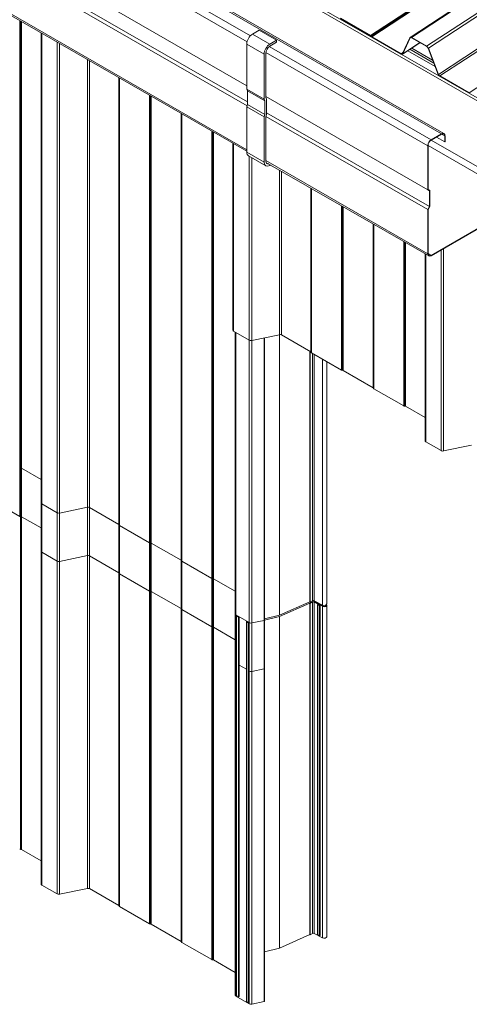
# Model space of a CAD drawing. Units: millimetres. Extents: x -9546 to 67653, y 30116 to 55806.
# Drawn here: x 158 to 710, y 49686 to 50896 of the extents above; entities that cross this region are included whole.
import ezdxf

# ---------------------------------------------------------------- set-up
doc = ezdxf.new("R2010")
doc.units = ezdxf.units.MM
doc.layers.get('0').update_dxf_attribs({"lineweight": 18})
doc.layers.add('Structure secondary', color=7, linetype='Continuous', lineweight=9)

# ---------------------------------------------------------------- blocks, each defined once
blk = doc.blocks.new('A$C77747bd6')
at = {"color": 0, "linetype": 'Continuous', "lineweight": 0, "extrusion": (4.996e-16, 0.816497, 0.57735)}
for p, q in [((43509.4, 17048.6), (45001.7, 16187)), ((43509.4, 17045.1), (45001.7, 16183.5)), ((43413.6, 17034.5), (44905.8, 16173)), ((43416.6, 17034.8), (44908.8, 16173.3)), ((45929.6, 17025.2), (44818.6, 16294)), ((45930.4, 17024.4), (44819.4, 16293.2)), ((45930.6, 17024.1), (44819.6, 16292.9)), ((45931.1, 17023.5), (44820.1, 16292.4)), ((45998.5, 17011.9), (44887.5, 16280.8)), ((46000.5, 17009.4), (44889.6, 16278.3)), ((46013, 16977.4), (44902, 16246.2)), ((46014.6, 16975.3), (44903.7, 16244.2)), ((46050.8, 16954.4), (44939.8, 16223.3)), ((44265.9, 16518), (44667.1, 16286.3)), ((44270, 16525.4), (44671.3, 16293.7)), ((44265.8, 16463.7), (44666.8, 16232.2)), ((44266.6, 16443.7), (44667.5, 16212.2)), ((44265.9, 16439.2), (44667.1, 16207.5)), ((44265.8, 16384.9), (44666.8, 16153.4)), ((44266.1, 16382.8), (44666.8, 16151.4)), ((44867.3, 16291.7), (45017.3, 16390.4)), ((45016.2, 16388.6), (44868.8, 16291.6)), ((44388, 16312.4), (44388, 15701.7)), ((44389, 16311.8), (44389, 15701.4)), ((44389.4, 16311.5), (44389.4, 15701.4)), ((44390.1, 16311.1), (44390.1, 15701.3)), ((44781.9, 16315.2), (44818.6, 16294)), ((44818.6, 16293.6), (44781.9, 16314.8)), ((44414.2, 15658.7), (44414.2, 16297.2)), ((44682.1, 16300.5), (44673.8, 16295.7)), ((44682.1, 16300.5), (44703.3, 16288.2)), ((44415.1, 16296.7), (44415.1, 15657.5)), ((44433.9, 16285.9), (44433.9, 15646.6)), ((44673.8, 16295.7), (44695.1, 16283.5)), ((44695.1, 16283.5), (44703.3, 16288.2)), ((44703.3, 16285.8), (44695.1, 16281)), ((44703.3, 16288.2), (44703.3, 16285.8)), ((44819.4, 16292.8), (44819.2, 16293.1)), ((44819.4, 16293.2), (44819.6, 16292.9)), ((44820.1, 16292.4), (44856.2, 16271.6)), ((44856.2, 16271.2), (44820.1, 16292)), ((44857.7, 16271.8), (44866.9, 16291.3)), ((44857.7, 16271), (44879.2, 16285.2)), ((44867.3, 16291), (44858.1, 16271.4)), ((44879.1, 16285.3), (44858.1, 16271.4)), ((44868, 16291.4), (44867.3, 16291)), ((44868.8, 16291.6), (44887.5, 16280.8)), ((44887.6, 16280.4), (44868.8, 16291.2)), ((44437, 16284.1), (44437, 15646.2)), ((44666.8, 16283.5), (44688, 16271.2)), ((44666.8, 16283.5), (44666.8, 16227.8)), ((44690.1, 16273), (44888.9, 16158.3)), ((44694.2, 16280.5), (44893.1, 16165.7)), ((44864.3, 16275.3), (44897.9, 16255.9)), ((44866.9, 16277.1), (44896.3, 16260.1)), ((44869.2, 16278.6), (44894.9, 16263.8)), ((44901.8, 16246), (44889.2, 16278.3)), ((44889.6, 16278.3), (44902, 16246.2)), ((44471, 16264.4), (44471, 15653.4)), ((44473.7, 16262.9), (44473.7, 15653)), ((44688, 16215.6), (44688, 16271.2)), ((44690.1, 16272.5), (44690.1, 16217.8)), ((44858.3, 16272.9), (44856.2, 16271.6)), ((44509.8, 16242), (44509.8, 15632.2)), ((44510.1, 16241.9), (44510.1, 15631.5)), ((44510.6, 16241.6), (44510.6, 15630.9)), ((44939.9, 16222.9), (44903.5, 16243.9)), ((44903.7, 16244.2), (44939.8, 16223.3)), ((44666.8, 16227.8), (44688, 16215.6)), ((44666.8, 16227.8), (44667.5, 16225.8)), ((44667.5, 16225.8), (44688.7, 16213.5)), ((44667.5, 16225.8), (44667.5, 16208.9)), ((44547.3, 16220.4), (44547.3, 15609.7)), ((44548.4, 16219.8), (44548.4, 15609.5)), ((44548.7, 16219.6), (44548.7, 15609.5)), ((44549.4, 16219.1), (44549.4, 15609.3)), ((44688.7, 16213.5), (44688, 16215.6)), ((44688.7, 16196.6), (44688.7, 16213.5)), ((44690.1, 16218.8), (44888.9, 16104)), ((44690.1, 16217.8), (44690.8, 16215.8)), ((44690.8, 16215.8), (44690.8, 16196.9)), ((44667.5, 16208.9), (44666.8, 16206)), ((44666.8, 16206), (44688, 16193.8)), ((44666.8, 16206), (44666.8, 16150.4)), ((44667.5, 16208.9), (44688.7, 16196.6)), ((44586.2, 16197.9), (44586.2, 15588.1)), ((44586.5, 16197.8), (44586.5, 15587.4)), ((44586.9, 16197.5), (44586.9, 15586.8)), ((44688, 16193.8), (44688.7, 16196.6)), ((44688, 16138.1), (44688, 16193.8)), ((44690.8, 16196.9), (44690.1, 16194)), ((44690.1, 16194), (44690.1, 16139.4)), ((44690.2, 16194.2), (44888.9, 16079.5)), ((44690.8, 16198.7), (44891, 16083.2)), ((44623.7, 16176.3), (44623.7, 15565.6)), ((44624.7, 16175.7), (44624.7, 15565.4)), ((44625.1, 16175.5), (44625.1, 15565.4)), ((44625.8, 16175.1), (44625.8, 15565.2)), ((44905.8, 16173), (44893.1, 16165.7)), ((44893.1, 16165.2), (44905.8, 16172.6)), ((44893.1, 16165.2), (45012.2, 16096.5)), ((44899.5, 16168.9), (44909.7, 16163)), ((44905.8, 16172.6), (44909.7, 16170.3)), ((44909.7, 16170.3), (44909.7, 16163)), ((44910.1, 16163.2), (44910.1, 16170.6)), ((44649.7, 15931), (44649.7, 16161.3)), ((44650.6, 15929.8), (44650.6, 16160.8)), ((44888.9, 16158.3), (44888.9, 16104)), ((44889.2, 16104.4), (44889.2, 16158.5)), ((44889.2, 16158.5), (45008.4, 16089.7)), ((44909.7, 16163), (44910.1, 16163.2)), ((44666.8, 16150.4), (44688, 16138.1)), ((44668.8, 16145.8), (44690.1, 16133.6)), ((44669.6, 15918.8), (44669.6, 16145.4)), ((44672.8, 15918.4), (44672.8, 16143.6)), ((44690.1, 16140), (44888.9, 16025.2)), ((44690.3, 16137.8), (44890.1, 16022.5)), ((44695.9, 16134.6), (44695.1, 16134.1)), ((44706.8, 15925.5), (44706.8, 16128.3)), ((44709.4, 15925.2), (44709.4, 16126.8)), ((44745.5, 15904.3), (44745.5, 16105.9)), ((44745.8, 15903.7), (44745.8, 16105.8)), ((44746.3, 15903.1), (44746.3, 16105.5)), ((44888.9, 16104), (44891, 16102.8)), ((44891.3, 16103.2), (44889.2, 16104.4)), ((44891, 16102.8), (44891, 16083.2)), ((44891.3, 16083.2), (44891.3, 16103.2)), ((44783, 15881.9), (44783, 16084.3)), ((44784.1, 15881.6), (44784.1, 16083.7)), ((44784.5, 15881.6), (44784.5, 16083.5)), ((44785.2, 15881.4), (44785.2, 16083.1)), ((44891, 16083.2), (44888.9, 16079.5)), ((44888.9, 16079.5), (44888.9, 16025.2)), ((44889.2, 16079.5), (44891.3, 16083.2)), ((44889.2, 16025.4), (44889.2, 16079.5)), ((45008.4, 16089.7), (44893.1, 16023.2)), ((44893.1, 16022.8), (45008.4, 16089.3)), ((44821.9, 15860.2), (44821.9, 16061.8)), ((44822.2, 15859.6), (44822.2, 16061.7)), ((44822.6, 15859), (44822.6, 16061.4)), ((44859.4, 15837.8), (44859.4, 16040.2)), ((44860.4, 15837.5), (44860.4, 16039.6)), ((44860.8, 15837.5), (44860.8, 16039.4)), ((44861.5, 15837.3), (44861.5, 16039)), ((44908.4, 15782.3), (44908.4, 16031.6)), ((44885.6, 15794.8), (44885.6, 16025)), ((44886.5, 15793.5), (44886.5, 16024.5)), ((44889.2, 16025.4), (44893.1, 16023.2)), ((44905.3, 15782.7), (44905.3, 16029.8)), ((44669.6, 15918.8), (44650.6, 15929.8)), ((44652.5, 15521.9), (44652.5, 15928.6)), ((44653.4, 15928.1), (44653.4, 15520.7)), ((44706.8, 15925.5), (44672.8, 15918.4)), ((44706.8, 15925.5), (44706.8, 15579.9)), ((44745.5, 15904.3), (44709.4, 15925.2)), ((44669.8, 15918.7), (44669.8, 15511.2)), ((44673, 15918.4), (44673, 15510.8)), ((44688, 15921.6), (44688, 15514)), ((44688.3, 15921.6), (44688.3, 15514)), ((44744.3, 15905), (44744.3, 15596.4)), ((44744.3, 15905), (44744.3, 15596.4)), ((44744.7, 15904.8), (44744.7, 15596.2)), ((44783, 15881.9), (44746.3, 15903.1)), ((44747.5, 15902.3), (44747.5, 15597.8)), ((44749.6, 15901.2), (44749.6, 15597.8)), ((44759.8, 15895.3), (44759.8, 15592.5)), ((44764.8, 15892.4), (44764.8, 15593.8)), ((44784.5, 15881.6), (44784.1, 15881.6)), ((44821.9, 15860.2), (44785.2, 15881.4)), ((44859.4, 15837.8), (44822.6, 15859)), ((44860.8, 15837.5), (44860.4, 15837.5)), ((44885.6, 15823.4), (44861.5, 15837.3)), ((44905.3, 15782.7), (44886.5, 15793.5)), ((44942.5, 15789.4), (44908.4, 15782.3)), ((44389.4, 15761.1), (44389, 15761.1)), ((44389, 15291.6), (44389, 15761.1)), ((44389.4, 15291.6), (44389.4, 15761.1)), ((44414.2, 15747), (44390.1, 15760.9)), ((44390.1, 15291.4), (44390.1, 15760.9)), ((44351.2, 15722.9), (44388, 15701.7)), ((44414.2, 15248.8), (44414.2, 15718.3)), ((44433.9, 15706.2), (44415.1, 15717.1)), ((44415.1, 15247.6), (44415.1, 15717.1)), ((44433.9, 15236.7), (44433.9, 15706.2)), ((44471, 15713), (44437, 15705.8)), ((44437, 15236.3), (44437, 15705.8)), ((44471, 15243.5), (44471, 15713)), ((44509.8, 15691.8), (44473.7, 15712.6)), ((44473.7, 15243.2), (44473.7, 15712.6)), ((44389, 15701.4), (44389.4, 15701.4)), ((44390.1, 15701.3), (44414.2, 15687.4)), ((44509.8, 15222.3), (44509.8, 15691.8)), ((44510.1, 15221.7), (44510.1, 15691.1)), ((44547.3, 15669.3), (44510.6, 15690.5)), ((44510.6, 15221), (44510.6, 15690.5)), ((44547.3, 15199.8), (44547.3, 15669.3)), ((44548.7, 15669.1), (44548.4, 15669.1)), ((44548.4, 15199.6), (44548.4, 15669.1)), ((44548.7, 15199.6), (44548.7, 15669.1)), ((44586.2, 15647.7), (44549.4, 15668.9)), ((44549.4, 15199.4), (44549.4, 15668.9)), ((44415.1, 15657.5), (44433.9, 15646.6)), ((44437, 15646.2), (44471, 15653.4)), ((44473.7, 15653), (44509.8, 15632.2)), ((44586.2, 15178.2), (44586.2, 15647.7)), ((44586.5, 15177.6), (44586.5, 15647)), ((44623.7, 15625.2), (44586.9, 15646.4)), ((44586.9, 15176.9), (44586.9, 15646.4)), ((44510.6, 15630.9), (44547.3, 15609.7)), ((44623.7, 15155.7), (44623.7, 15625.2)), ((44625.1, 15625), (44624.7, 15625)), ((44624.7, 15155.5), (44624.7, 15625)), ((44625.1, 15155.5), (44625.1, 15625)), ((44652.5, 15609.4), (44625.8, 15624.8)), ((44625.8, 15155.3), (44625.8, 15624.8)), ((44548.4, 15609.5), (44548.7, 15609.5)), ((44549.4, 15609.3), (44586.2, 15588.1)), ((44706.8, 15579.9), (44744.3, 15596.4)), ((44744.7, 15596.2), (44744.3, 15596.4)), ((44747.2, 15596.4), (44744.3, 15594.7)), ((44747.2, 15596.4), (44744.3, 15594.7)), ((44747.5, 15597.8), (44744.7, 15596.2)), ((44744.7, 15594.5), (44747.5, 15596.2)), ((44747.5, 15596.2), (44747.5, 15187.9)), ((44759.8, 15592.5), (44749.6, 15597.8)), ((44749.6, 15596.2), (44754.4, 15593.7)), ((44749.6, 15596.2), (44749.6, 15188)), ((44760.1, 15591.1), (44749.9, 15596.4)), ((44760.1, 15591.1), (44749.9, 15596.4)), ((44586.9, 15586.8), (44623.7, 15565.6)), ((44744.3, 15594.7), (44706.8, 15578.2)), ((44744.3, 15594.7), (44744.7, 15594.5)), ((44744.3, 15594.7), (44744.3, 15186.5)), ((44744.3, 15186.5), (44744.3, 15594.7)), ((44744.7, 15594.5), (44744.7, 15186.3)), ((44753.5, 15186.3), (44753.5, 15593.2)), ((44753.6, 15593.3), (44754.3, 15593.6)), ((44753.6, 15186.2), (44753.6, 15593)), ((44755.7, 15591.9), (44753.6, 15593)), ((44754.7, 15593.6), (44756.7, 15592.5)), ((44755.7, 15185), (44755.7, 15591.9)), ((44756.7, 15592.2), (44756.1, 15591.9)), ((44756.1, 15185), (44756.1, 15591.9)), ((44756.4, 15592.7), (44759.8, 15590.9)), ((44756.7, 15185.3), (44756.7, 15592.2)), ((44756.8, 15185.5), (44756.8, 15592.3)), ((44759.8, 15590.9), (44759.8, 15182.6)), ((44764.8, 15592.2), (44764.8, 15183.9)), ((44652.5, 15112.1), (44652.5, 15581.5)), ((44669.8, 15570.8), (44653.4, 15580.3)), ((44653.4, 15110.8), (44653.4, 15580.3)), ((44654.2, 15111.4), (44654.2, 15578.8)), ((44654.3, 15579), (44655, 15579.3)), ((44654.3, 15111.3), (44654.3, 15578.7)), ((44656.4, 15577.5), (44654.3, 15578.7)), ((44656.4, 15110.1), (44656.4, 15577.5)), ((44657.4, 15577.9), (44656.8, 15577.5)), ((44656.8, 15110.1), (44656.8, 15577.5)), ((44657.4, 15110.4), (44657.4, 15577.9)), ((44666.2, 15572.1), (44666.9, 15572.4)), ((44666.2, 15103.7), (44666.2, 15571.9)), ((44666.2, 15103.6), (44666.2, 15571.8)), ((44668.3, 15570.6), (44666.2, 15571.8)), ((44688, 15573.6), (44673, 15570.4)), ((44688, 15104.1), (44688, 15573.6)), ((44688.3, 15575.4), (44706.8, 15579.9)), ((44706.8, 15578.2), (44688.3, 15573.7)), ((44688.3, 15104.2), (44688.3, 15573.6)), ((44706.8, 15170), (44706.8, 15578.2)), ((44624.7, 15565.4), (44625.1, 15565.4)), ((44625.8, 15565.2), (44652.5, 15549.8)), ((44668.3, 15102.4), (44668.3, 15570.6)), ((44669.4, 15571), (44668.7, 15570.6)), ((44668.7, 15102.4), (44668.7, 15570.6)), ((44669.4, 15102.7), (44669.4, 15571)), ((44669.8, 15101.3), (44669.8, 15570.8)), ((44673, 15100.9), (44673, 15570.4)), ((44653.4, 15520.7), (44654.2, 15520.2)), ((44657.5, 15518.3), (44666.2, 15513.3)), ((44669.4, 15511.5), (44669.8, 15511.2)), ((44673, 15510.8), (44688, 15514)), ((44389.4, 15291.6), (44389, 15291.6)), ((44414.2, 15277.5), (44390.1, 15291.4)), ((44433.9, 15236.7), (44415.1, 15247.6)), ((44471, 15243.5), (44437, 15236.3)), ((44509.8, 15222.3), (44473.7, 15243.2)), ((44547.3, 15199.8), (44510.6, 15221)), ((44548.7, 15199.6), (44548.4, 15199.6)), ((44586.2, 15178.2), (44549.4, 15199.4)), ((44744.3, 15186.5), (44706.8, 15170)), ((44744.3, 15186.5), (44744.7, 15186.3)), ((44744.7, 15186.3), (44747.5, 15187.9)), ((44749.6, 15188), (44759.8, 15182.6)), ((44753.6, 15186.2), (44755.7, 15185)), ((44756.1, 15185), (44756.7, 15185.3)), ((44623.7, 15155.7), (44586.9, 15176.9)), ((44706.8, 15170), (44688.3, 15165.5)), ((44625.1, 15155.5), (44624.7, 15155.5)), ((44652.5, 15139.9), (44625.8, 15155.3)), ((44669.8, 15101.3), (44653.4, 15110.8)), ((44654.3, 15111.3), (44656.4, 15110.1)), ((44656.8, 15110.1), (44657.4, 15110.4)), ((44666.2, 15103.6), (44668.3, 15102.4)), ((44668.7, 15102.4), (44669.4, 15102.7)), ((44688, 15104.1), (44673, 15100.9))]:
    blk.add_line(p, q, dxfattribs=at)
at = {"color": 0, "linetype": 'Continuous', "lineweight": 0}
for centre, major_axis, ratio, start_param, end_param in [((44673.8, 16287.6), (-5, -8.66), 0.57735, -2.356194, -0.785398), ((44818.7, 16292.8), (-0.55, 0.835), 0.53567, -1.603349, -0.817951), ((44820.1, 16293.2), (0.55, -0.835), 0.53567, -1.603349, -0.817951), ((44868.9, 16289.2), (-1.37, 2.09), 0.53567, -0.817951, 0.316513), ((44695.1, 16275.3), (-3.5, -6.06), 0.57735, -2.356194, -0.785398), ((44887.7, 16278.4), (-1.37, 2.09), 0.53567, -1.952415, -0.817951), ((44856.1, 16273.5), (1.37, -2.09), 0.53567, -0.817951, 0.316513), ((44903.5, 16246.1), (1.37, -2.09), 0.53567, -1.952415, -0.817951), ((44939.8, 16224.1), (0.55, -0.835), 0.53567, -0.817951, -0.032553), ((44893.1, 16160.8), (-3, -5.2), 0.57735, -2.356194, -0.785398), ((44905.8, 16168.1), (3, 5.2), 0.57735, -0.785398, 0.785398), ((44673.8, 16154.5), (-5, -8.66), 0.57735, -0.785398, 0), ((44695.1, 16142.2), (-3.5, -6.06), 0.57735, -0.785398, 0.485757), ((44893.1, 16027.7), (-3, -5.2), 0.57735, -0.785398, 0.785398), ((44707.6, 15924.2), (-2.5, 0), 0.57735, -2.356194, -1.22173), ((44744.8, 15903.9), (1, 0), 0.57735, 0, 0.785398), ((44784.5, 15881), (-1, 0), 0.57735, -2.356194, -1.570796), ((44821.2, 15859.8), (1, 0), 0.57735, 0, 0.785398), ((44860.8, 15836.9), (-1, 0), 0.57735, -2.356194, -1.570796), ((44389.4, 15760.5), (-1, 0), 0.57735, -2.356194, -1.570796), ((44471.9, 15711.6), (-2.5, 0), 0.57735, -2.356194, -1.22173), ((44389, 15702.3), (1.5, 0), 0.57735, -2.356194, -1.570796), ((44509.1, 15691.4), (1, 0), 0.57735, 0, 0.785398), ((44548.7, 15668.5), (-1, 0), 0.57735, -2.356194, -1.570796), ((44417.2, 15658.7), (-3, 0), 0.57735, 0, 0.785398), ((44436, 15647.8), (3, 0), 0.57735, -2.356194, -1.22173), ((44585.5, 15647.3), (1, 0), 0.57735, 0, 0.785398), ((44511.6, 15631.5), (-1.5, 0), 0.57735, 0, 0.785398), ((44625.1, 15624.4), (-1, 0), 0.57735, -2.356194, -1.570796), ((44548.4, 15610.3), (1.5, 0), 0.57735, -2.356194, -1.570796), ((44748.6, 15595.6), (-2, 0), 0.57735, -2.303835, -0.785679), ((44748.6, 15595.6), (-2, 0), 0.57735, -2.303835, -0.785398), ((44748.6, 15597.2), (-1.5, 0), 0.57735, -2.303835, -0.785679), ((44588, 15587.4), (-1.5, 0), 0.57735, 0, 0.785398), ((44761.8, 15592.2), (3, 0), 0.57735, -2.303835, 0.490883), ((44624.7, 15566.2), (1.5, 0), 0.57735, -2.356194, -1.570796), ((44655.5, 15521.9), (-3, 0), 0.57735, 0, 0.785398), ((44671.9, 15512.4), (3, 0), 0.57735, -2.356194, -1.22173), ((44687, 15515.6), (3, 0), 0.57735, -1.22173, -1.107115), ((44389.4, 15291), (-1, 0), 0.57735, -2.356194, -1.570796), ((44471.9, 15242.1), (-2.5, 0), 0.57735, -2.356194, -1.22173), ((44509.1, 15221.9), (1, 0), 0.57735, 0, 0.785398), ((44548.7, 15199), (-1, 0), 0.57735, -2.356194, -1.570796), ((44753.8, 15186.3), (-0.3, 0), 0.57735, 0, 0.785398), ((44755.9, 15185.1), (0.3, 0), 0.57735, -2.356194, -0.785398), ((44756.5, 15185.5), (0.3, 0), 0.57735, -0.785398, 0), ((44585.5, 15177.8), (1, 0), 0.57735, 0, 0.785398), ((44761.8, 15183.9), (3, 0), 0.57735, -2.303835, 0), ((44625.1, 15154.9), (-1, 0), 0.57735, -2.356194, -1.570796), ((44654.5, 15111.4), (-0.3, 0), 0.57735, 0, 0.785398), ((44656.6, 15110.2), (0.3, 0), 0.57735, -2.356194, -0.785398), ((44657.2, 15110.6), (0.3, 0), 0.57735, -0.785398, -0.61795), ((44666.5, 15103.7), (-0.3, 0), 0.57735, 0, 0.785398), ((44668.5, 15102.5), (0.3, 0), 0.57735, -2.356194, -0.785398), ((44669.1, 15102.9), (0.3, 0), 0.57735, -0.785398, -0.61795)]:
    blk.add_ellipse(centre, major_axis=major_axis, ratio=ratio, start_param=start_param, end_param=end_param, dxfattribs=at)
at = {"color": 0, "linetype": 'Continuous', "lineweight": 0, "extrusion": (-3.85628e-16, -1.20873e-16, -1)}
blk.add_ellipse((44818.7, 16292.8), major_axis=(0.82, -1.25), ratio=0.53567, start_param=-2.323642, end_param=-1.538244, dxfattribs=at)
at = {"color": 0, "linetype": 'Continuous', "lineweight": 0, "extrusion": (-7.6887e-17, 1.58544e-17, -1)}
blk.add_ellipse((44820.1, 16293.2), major_axis=(-0.82, 1.25), ratio=0.53567, start_param=-2.323642, end_param=-1.538244, dxfattribs=at)
at = {"color": 0, "linetype": 'Continuous', "lineweight": 0, "extrusion": (3.05163e-17, -4.63707e-17, -1)}
blk.add_ellipse((44868.9, 16289.2), major_axis=(-1.65, 2.51), ratio=0.53567, start_param=-0.316513, end_param=0.817951, dxfattribs=at)
at = {"color": 0, "linetype": 'Continuous', "lineweight": 0, "extrusion": (2.92163e-16, -1.04582e-16, -1)}
blk.add_ellipse((44695.1, 16275.3), major_axis=(5, 8.66), ratio=0.57735, start_param=-2.356194, end_param=-0.785398, dxfattribs=at)
at = {"color": 0, "linetype": 'Continuous', "lineweight": 0, "extrusion": (1.46619e-17, -1.23258e-16, -1)}
blk.add_ellipse((44887.7, 16278.4), major_axis=(1.65, -2.51), ratio=0.53567, start_param=-2.323642, end_param=-1.189178, dxfattribs=at)
at = {"color": 0, "linetype": 'Continuous', "lineweight": 0, "extrusion": (0, 0, -1)}
blk.add_ellipse((44856.1, 16273.5), major_axis=(1.65, -2.51), ratio=0.53567, start_param=-0.316513, end_param=0.817951, dxfattribs=at)
at = {"color": 0, "linetype": 'Continuous', "lineweight": 0, "extrusion": (-1.69628e-16, -4.51783e-17, -1)}
blk.add_ellipse((44903.3, 16245.9), major_axis=(-1.37, 2.09), ratio=0.53567, start_param=-2.323642, end_param=-1.189178, dxfattribs=at)
at = {"color": 0, "linetype": 'Continuous', "lineweight": 0, "extrusion": (2.47807e-16, -1.48742e-17, -1)}
blk.add_ellipse((44893.1, 16160.8), major_axis=(2.75, 4.76), ratio=0.57735, start_param=-2.356194, end_param=-0.785398, dxfattribs=at)
at = {"color": 0, "linetype": 'Continuous', "lineweight": 0, "extrusion": (2.996e-16, 1.93221e-17, -1)}
for centre, major_axis in [((44905.8, 16168.1), (2.75, 4.76)), ((44893.1, 16027.7), (-2.75, -4.76))]:
    blk.add_ellipse(centre, major_axis=major_axis, ratio=0.57735, start_param=-0.785398, end_param=0.785398, dxfattribs=at)
at = {"color": 0, "linetype": 'Continuous', "lineweight": 0, "extrusion": (2.2377e-16, -9.9638e-19, -1)}
blk.add_ellipse((44695.1, 16142.2), major_axis=(-5, -8.66), ratio=0.57735, start_param=-0.785398, end_param=0.785398, dxfattribs=at)
at = {"color": 0, "linetype": 'Continuous', "lineweight": 0, "extrusion": (1.32389e-16, 5.55112e-17, -1)}
blk.add_ellipse((44652.7, 15931), major_axis=(-3, 0), ratio=0.57735, start_param=-0.785398, end_param=0, dxfattribs=at)
at = {"color": 0, "linetype": 'Continuous', "lineweight": 0, "extrusion": (3.20494e-17, 3.33067e-16, -1)}
blk.add_ellipse((44671.7, 15920), major_axis=(-3, 0), ratio=0.57735, start_param=-1.919862, end_param=-0.785398, dxfattribs=at)
at = {"color": 0, "linetype": 'Continuous', "lineweight": 0, "extrusion": (7.68774e-17, 3.88578e-16, -1)}
for centre in [(44747.3, 15903.7), (44823.7, 15859.6)]:
    blk.add_ellipse(centre, major_axis=(-1.5, 0), ratio=0.57735, start_param=-0.785398, end_param=0, dxfattribs=at)
at = {"color": 0, "linetype": 'Continuous', "lineweight": 0, "extrusion": (1.60366e-16, 3.33067e-16, -1)}
for centre in [(44784.1, 15882.5), (44548.4, 15669.9), (44624.7, 15625.8), (44548.4, 15200.4), (44624.7, 15156.3)]:
    blk.add_ellipse(centre, major_axis=(-1.5, 0), ratio=0.57735, start_param=-1.570796, end_param=-0.785398, dxfattribs=at)
at = {"color": 0, "linetype": 'Continuous', "lineweight": 0, "extrusion": (8.63508e-17, 2.22045e-16, -1)}
blk.add_ellipse((44860.4, 15838.4), major_axis=(-1.5, 0), ratio=0.57735, start_param=-1.570796, end_param=-0.785398, dxfattribs=at)
at = {"color": 0, "linetype": 'Continuous', "lineweight": 0, "extrusion": (7.68774e-17, 2.77556e-16, -1)}
blk.add_ellipse((44888.6, 15794.8), major_axis=(-3, 0), ratio=0.57735, start_param=-0.785398, end_param=0, dxfattribs=at)
at = {"color": 0, "linetype": 'Continuous', "lineweight": 0, "extrusion": (4.4828e-17, 2.22045e-16, -1)}
blk.add_ellipse((44907.4, 15783.9), major_axis=(-3, 0), ratio=0.57735, start_param=-1.919862, end_param=-0.785398, dxfattribs=at)
at = {"color": 0, "linetype": 'Continuous', "lineweight": 0, "extrusion": (1.23358e-17, 3.33067e-16, -1)}
for centre in [(44389, 15761.9), (44389, 15292.4)]:
    blk.add_ellipse(centre, major_axis=(-1.5, 0), ratio=0.57735, start_param=-1.570796, end_param=-0.785398, dxfattribs=at)
at = {"color": 0, "linetype": 'Continuous', "lineweight": 0, "extrusion": (7.68774e-17, 2.22045e-16, -1)}
for centre in [(44417.2, 15718.3), (44417.2, 15248.8), (44655.5, 15112.1)]:
    blk.add_ellipse(centre, major_axis=(-3, 0), ratio=0.57735, start_param=-0.785398, end_param=0, dxfattribs=at)
at = {"color": 0, "linetype": 'Continuous', "lineweight": 0, "extrusion": (6.61943e-17, 5.55112e-17, -1)}
for centre in [(44436, 15707.5), (44436, 15238)]:
    blk.add_ellipse(centre, major_axis=(-3, 0), ratio=0.57735, start_param=-1.919862, end_param=-0.785398, dxfattribs=at)
at = {"color": 0, "linetype": 'Continuous', "lineweight": 0, "extrusion": (3.70074e-17, 1.66533e-16, -1)}
blk.add_ellipse((44389.4, 15700.9), major_axis=(1, 0), ratio=0.57735, start_param=-1.570796, end_param=-0.785398, dxfattribs=at)
at = {"color": 0, "linetype": 'Continuous', "lineweight": 0, "extrusion": (-2.13663e-17, 4.44089e-16, -1)}
for centre in [(44511.6, 15691.1), (44588, 15647), (44511.6, 15221.7), (44588, 15177.6)]:
    blk.add_ellipse(centre, major_axis=(-1.5, 0), ratio=0.57735, start_param=-0.785398, end_param=0, dxfattribs=at)
at = {"color": 0, "linetype": 'Continuous', "lineweight": 0, "extrusion": (4.26914e-17, 3.33067e-16, -1)}
blk.add_ellipse((44471.9, 15652), major_axis=(2.5, 0), ratio=0.57735, start_param=-1.919862, end_param=-0.785398, dxfattribs=at)
at = {"color": 0, "linetype": 'Continuous', "lineweight": 0, "extrusion": (8.01234e-17, 2.77556e-16, -1)}
blk.add_ellipse((44509.1, 15631.8), major_axis=(1, 0), ratio=0.57735, start_param=-0.785398, end_param=0, dxfattribs=at)
at = {"color": 0, "linetype": 'Continuous', "lineweight": 0, "extrusion": (1.29526e-16, 3.33067e-16, -1)}
blk.add_ellipse((44548.7, 15608.9), major_axis=(1, 0), ratio=0.57735, start_param=-1.570796, end_param=-0.785398, dxfattribs=at)
at = {"color": 0, "linetype": 'Continuous', "lineweight": 0, "extrusion": (1.15822e-16, 1.66533e-16, -1)}
blk.add_ellipse((44748.6, 15595.6), major_axis=(1.5, 0), ratio=0.57735, start_param=-2.355914, end_param=-0.837758, dxfattribs=at)
at = {"color": 0, "linetype": 'Continuous', "lineweight": 0, "extrusion": (1.67684e-16, 1.66533e-16, -1)}
blk.add_ellipse((44585.5, 15587.7), major_axis=(1, 0), ratio=0.57735, start_param=-0.785398, end_param=0, dxfattribs=at)
at = {"color": 0, "linetype": 'Continuous', "lineweight": 0, "extrusion": (1.35585e-31, 2.22045e-16, -1)}
for centre in [(44753.8, 15593.2), (44666.5, 15571.9)]:
    blk.add_ellipse(centre, major_axis=(-0.3, 0), ratio=0.57735, start_param=-0.785398, end_param=0.785398, dxfattribs=at)
at = {"color": 0, "linetype": 'Continuous', "lineweight": 0, "extrusion": (-3.25912e-17, 2.22045e-16, -1)}
blk.add_ellipse((44754.5, 15593.5), major_axis=(0.3, 0), ratio=0.57735, start_param=-2.356194, end_param=-0.785398, dxfattribs=at)
at = {"color": 0, "linetype": 'Continuous', "lineweight": 0, "extrusion": (-5.88343e-18, 1.66533e-16, -1)}
blk.add_ellipse((44755.9, 15592), major_axis=(-0.3, 0), ratio=0.57735, start_param=-2.356194, end_param=-0.785398, dxfattribs=at)
at = {"color": 0, "linetype": 'Continuous', "lineweight": 0, "extrusion": (8.2219e-17, 2.22045e-16, -1)}
blk.add_ellipse((44756.5, 15592.3), major_axis=(0.3, 0), ratio=0.57735, start_param=-0.785398, end_param=0.785398, dxfattribs=at)
at = {"color": 0, "linetype": 'Continuous', "lineweight": 0, "extrusion": (1.97373e-16, 2.77556e-16, -1)}
blk.add_ellipse((44761.8, 15593.8), major_axis=(3, 0), ratio=0.57735, start_param=0, end_param=2.303835, dxfattribs=at)
at = {"color": 0, "linetype": 'Continuous', "lineweight": 0, "extrusion": (4.26914e-17, 2.22045e-16, -1)}
blk.add_ellipse((44761.8, 15592.2), major_axis=(2.5, 0), ratio=0.57735, start_param=-0.380334, end_param=2.303835, dxfattribs=at)
at = {"color": 0, "linetype": 'Continuous', "lineweight": 0, "extrusion": (5.55112e-17, 1.66533e-16, -1)}
blk.add_ellipse((44761.8, 15592.2), major_axis=(2.5, 0), ratio=0.57735, start_param=-0.380334, end_param=2.303835, dxfattribs=at)
at = {"color": 0, "linetype": 'Continuous', "lineweight": 0, "extrusion": (-8.5876e-18, 1.66533e-16, -1)}
blk.add_ellipse((44655.5, 15581.5), major_axis=(-3, 0), ratio=0.57735, start_param=-0.785398, end_param=0, dxfattribs=at)
at = {"color": 0, "linetype": 'Continuous', "lineweight": 0, "extrusion": (1.08927e-16, 2.22045e-16, -1)}
blk.add_ellipse((44654.5, 15578.8), major_axis=(-0.3, 0), ratio=0.57735, start_param=-0.785398, end_param=0.785398, dxfattribs=at)
at = {"color": 0, "linetype": 'Continuous', "lineweight": 0, "extrusion": (-7.97895e-18, 1.66533e-16, -1)}
blk.add_ellipse((44655.2, 15579.2), major_axis=(0.3, 0), ratio=0.57735, start_param=-2.356194, end_param=-2.188746, dxfattribs=at)
at = {"color": 0, "linetype": 'Continuous', "lineweight": 0, "extrusion": (1.87289e-17, 2.77556e-16, -1)}
blk.add_ellipse((44656.6, 15577.7), major_axis=(-0.3, 0), ratio=0.57735, start_param=-2.356194, end_param=-0.785398, dxfattribs=at)
at = {"color": 0, "linetype": 'Continuous', "lineweight": 0, "extrusion": (1.36038e-16, 3.33067e-16, -1)}
blk.add_ellipse((44657.2, 15578), major_axis=(-0.3, 0), ratio=0.57735, start_param=-2.523643, end_param=-2.356194, dxfattribs=at)
at = {"color": 0, "linetype": 'Continuous', "lineweight": 0, "extrusion": (1.00948e-16, 2.22045e-16, -1)}
blk.add_ellipse((44667.1, 15572.3), major_axis=(0.3, 0), ratio=0.57735, start_param=-2.356194, end_param=-2.188746, dxfattribs=at)
at = {"color": 0, "linetype": 'Continuous', "lineweight": 0, "extrusion": (1.15822e-16, 2.22045e-16, -1)}
for centre in [(44687, 15575.2), (44687, 15105.7)]:
    blk.add_ellipse(centre, major_axis=(-3, 0), ratio=0.57735, start_param=-2.034478, end_param=-1.919862, dxfattribs=at)
at = {"color": 0, "linetype": 'Continuous', "lineweight": 0, "extrusion": (9.25186e-17, 2.22045e-16, -1)}
blk.add_ellipse((44625.1, 15564.8), major_axis=(1, 0), ratio=0.57735, start_param=-1.570796, end_param=-0.785398, dxfattribs=at)
at = {"color": 0, "linetype": 'Continuous', "lineweight": 0, "extrusion": (-1.69239e-18, 2.22045e-16, -1)}
blk.add_ellipse((44668.5, 15570.8), major_axis=(-0.3, 0), ratio=0.57735, start_param=-2.356194, end_param=-0.785398, dxfattribs=at)
at = {"color": 0, "linetype": 'Continuous', "lineweight": 0, "extrusion": (1.03043e-16, 2.22045e-16, -1)}
blk.add_ellipse((44669.1, 15571.1), major_axis=(-0.3, 0), ratio=0.57735, start_param=-2.523643, end_param=-2.356194, dxfattribs=at)
at = {"color": 0, "linetype": 'Continuous', "lineweight": 0, "extrusion": (5.76067e-17, 3.88578e-16, -1)}
for centre in [(44671.9, 15572), (44671.9, 15102.6)]:
    blk.add_ellipse(centre, major_axis=(-3, 0), ratio=0.57735, start_param=-1.919862, end_param=-0.785398, dxfattribs=at)
at = {"color": 0, "linetype": 'Continuous', "lineweight": 0, "extrusion": (7.30895e-17, 3.33067e-16, -1)}
blk.add_ellipse((44748.6, 15187.3), major_axis=(1.5, 0), ratio=0.57735, start_param=-2.355914, end_param=-0.837758, dxfattribs=at)

msp = doc.modelspace()

# ---------------------------------------------------------------- block references
at = {"layer": 'Structure secondary', "linetype": 'Continuous', "extrusion": (1.8325e-16, -0.069756, 0.997564)}
msp.add_blockref('A$C77747bd6', (-44229.9, 34690.1, -238.9), dxfattribs=at)

doc.saveas('drawing.dxf')
